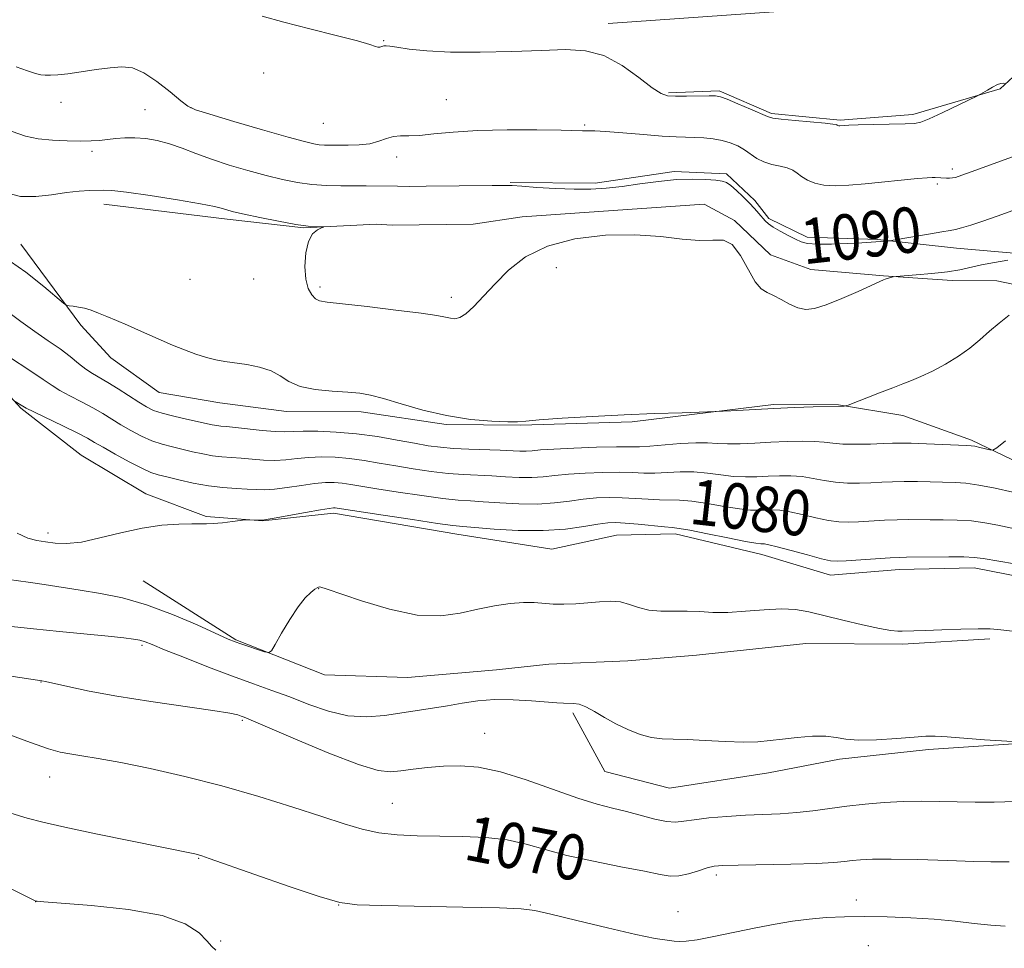
# Model space of a CAD drawing. Extents: x 2197300 to 2200200, y 317300 to 320200.
# Drawn here: x 2197801 to 2197975, y 317731 to 317895 of the extents above; entities that cross this region are included whole.
import ezdxf
from ezdxf.enums import TextEntityAlignment as Align

# ---------------------------------------------------------------- set-up
doc = ezdxf.new("R2010")
doc.units = 0
doc.header["$MEASUREMENT"] = 0
for name, color, linetype, lineweight in [('DTM HARD BREAKLINE', 7, 'Continuous', 0), ('DTM SPOT ELEVATION', 2, 'Continuous', 13), ('INDEX CONTOUR', 41, 'Continuous', 13), ('INDEX CONTOUR LABEL', 244, 'Continuous', 0), ('INTERMEDIATE CONTOUR', 44, 'Continuous', 0)]:
    doc.layers.add(name, color=color, linetype=linetype, lineweight=lineweight)
doc.styles.add('Style-ITALICS', font='ITALICS.shx')

msp = doc.modelspace()

# ---------------------------------------------------------------- linework, layer by layer
at = {"layer": 'DTM HARD BREAKLINE', "extrusion": (0.05399512149084924, -0.9400012337065439, 0.3368712031108688), "elevation": -179775.7584003471, "flags": 128}
msp.add_lwpolyline([(2212518.103963511, 65483.26449566041), (2212559.853447099, 65484.85761214285), (2212586.57120729, 65484.01857079542)], dxfattribs=at)
at = {"layer": 'DTM HARD BREAKLINE', "extrusion": (-0.04711707242648772, -0.006954831453024887, 0.9988651619740361), "elevation": -104681.4676813294, "flags": 128}
msp.add_lwpolyline([(6494.755582989426, 2218268.760158826), (6494.755582989426, 2218277.49459029)], dxfattribs=at)
at = {"layer": 'DTM HARD BREAKLINE', "extrusion": (-0.006526152841179058, -7.83248270585015e-05, 0.9999787013703417), "elevation": -13280.48356465128, "flags": 128}
msp.add_lwpolyline([(2197841.425279493, 317857.4867834142), (2197827.176975979, 317857.3157834137)], dxfattribs=at)
at = {"layer": 'DTM HARD BREAKLINE'}
for points in [[(2197980.11, 317912.59, 1097.32), (2197979.24, 317887.33, 1094.47), (2197973.87, 317882.38, 1093.9), (2197958.54, 317877.86, 1094.33), (2197945.73, 317876.87, 1094.19), (2197933.64, 317878.02, 1094.22), (2197924.41, 317881.99, 1094.22), (2197915.51, 317881.69, 1094.19)], [(2197887.66, 317865.86, 1090.13), (2197902.6, 317865.76, 1090.41), (2197916.49, 317867.81, 1090.34), (2197925.74, 317867.39, 1090.41), (2197930.69, 317862.73, 1090.41), (2197933.16, 317859.52, 1090.34), (2197939.9, 317856.27, 1090.41), (2197952.35, 317855.84, 1090.13), (2197966.22, 317854.32, 1089.31), (2197979.02, 317853.17, 1088.14), (2197986.84, 317851.34, 1087.11)], [(2197816.12, 317862.05, 1087.43), (2197837.81, 317859.42, 1087.6), (2197851.32, 317857.91, 1087.96), (2197864.13, 317858.54, 1088.1), (2197866.881, 317858.355, 1088.051)], [(2197889.76, 317859.8, 1088.56), (2197921.79, 317862.08, 1088.49), (2197927.11, 317859.2, 1088.14), (2197933.48, 317853.11, 1088.6), (2197940.58, 317850.57, 1088.81), (2197953.38, 317849.42, 1088.07), (2197965.47, 317848.63, 1087.57), (2197973.3, 317848.58, 1086.79), (2197985.38, 317846.02, 1085.58)], [(2197801.49, 317855.03, 1086.78), (2197812.07, 317840.73, 1085.75), (2197817.37, 317835, 1085.5), (2197825.87, 317828.9, 1085.36), (2197836.53, 317827.05, 1085.5), (2197848.27, 317825.55, 1085.5), (2197861.43, 317825.47, 1085.57), (2197876.36, 317823.24, 1085.89), (2197889.52, 317823.15, 1085.96), (2197909.1, 317823.74, 1085.93), (2197922.98, 317825.43, 1086), (2197934.02, 317826.78, 1086.21), (2197945.41, 317826.71, 1086.07), (2197956.78, 317824.86, 1085.43), (2197968.85, 317820.51, 1084.29), (2197983.04, 317813.66, 1083.22), (2197997.59, 317807.87, 1080.98), (2198006.11, 317805.33, 1080.73), (2198014.99, 317802.42, 1080.13), (2198021.02, 317799.18, 1079.27)], [(2197787.41, 317841.5, 1081.65), (2197801.54, 317826.11, 1079.84), (2197812.16, 317817.86, 1078.77), (2197823.5, 317811.03, 1078.59), (2197834.15, 317807.05, 1078.13), (2197844.11, 317806.27, 1077.95), (2197856.57, 317807.61, 1077.56), (2197878.25, 317803.92, 1077.38), (2197894.96, 317801.32, 1076.88), (2197906.36, 317803.74, 1076.95), (2197916.68, 317804.02, 1077.56), (2197931.95, 317800.37, 1077.38), (2197944.03, 317796.73, 1077.31), (2197956.13, 317797.72, 1077.35), (2197969.3, 317797.99, 1077.38), (2197986.36, 317794.68, 1077.24), (2198003.07, 317793.86, 1077.52)], [(2197823.05, 317795.73, 1076.92), (2197839.35, 317785.31, 1076.14), (2197854.96, 317779.16, 1075.78), (2197869.55, 317778.71, 1075.18), (2197885.21, 317780.03, 1074.82), (2197894.47, 317781.04, 1075.07), (2197908.35, 317781.66, 1075.07), (2197920.45, 317782.65, 1075.07), (2197939.68, 317784.66, 1075), (2197956.76, 317784.55, 1075.71), (2197972.06, 317785.52, 1075.75)], [(2197898.68, 317772.47, 1073.75), (2197904.31, 317762.12, 1073.22), (2197915.68, 317759.2, 1073.36), (2197933.13, 317761.93, 1073.65), (2197945.6, 317764.34, 1073.72), (2197961.27, 317766.02, 1073.75), (2197976.22, 317766.99, 1073.97), (2197990.84, 317772.95, 1074.32), (2197997.98, 317777.17, 1074.89), (2198004.4, 317779.62, 1077.1), (2198022.59, 317785.2, 1077.28), (2198031.48, 317785.14, 1077.92)]]:
    msp.add_polyline3d(points, dxfattribs=at)
at = {"layer": 'DTM SPOT ELEVATION'}
for p in [(2197865.36, 317890.85, 1094.1), (2197844.24, 317885.16, 1093), (2197808.61, 317879.97, 1091.43), (2197876.39, 317880.47, 1093.01), (2197823.36, 317878.68, 1090.99), (2197831.45, 317879.08, 1092.06), (2197854.74, 317876.29, 1093.07), (2197900.78, 317875.99, 1092.19), (2197814.04, 317871.35, 1089.63), (2197867.65, 317870.39, 1091.48), (2197965.49, 317868.28, 1092.37), (2197962.84, 317865.61, 1091.75), (2197895.75, 317850.89, 1087.33), (2197831.27, 317848.84, 1086.91), (2197842.51, 317848.87, 1087.03), (2197854.2, 317847.49, 1088.33), (2197877.27, 317845.64, 1088.43), (2197806.32, 317804.12, 1078.42), (2197853.92, 317794.35, 1075.96), (2197822.82, 317784.39, 1073.75), (2197805.05, 317777.91, 1071.95), (2197840.53, 317771.18, 1071.8), (2197883.17, 317768.85, 1072.9), (2197806.6, 317761.2, 1069.2), (2197866.88, 317756.53, 1070.91), (2197832.81, 317746.87, 1067.91), (2197923.96, 317743.91, 1069.61), (2197804.14, 317739.19, 1065.98), (2197948.56, 317739.52, 1068.55), (2197857.46, 317738.64, 1067.99), (2197891.17, 317738.65, 1068.1), (2197917.21, 317737.47, 1068.79), (2197836.7, 317732.3, 1066.4), (2197950.67, 317731.44, 1066.96)]:
    msp.add_point(p, dxfattribs=at)
at = {"layer": 'INDEX CONTOUR', "flags": 128}
for points, elevation in [([(2197799.999, 317874.878), (2197802.313, 317874.034), (2197804.559, 317873.5630000001), (2197807.083, 317873.3090000001), (2197809.687, 317873.2000000001), (2197812.0341, 317873.1830000001), (2197813.884, 317873.2170000001), (2197815.381, 317873.2970000001), (2197816.762, 317873.4260000001), (2197818.23, 317873.5950000001), (2197819.835, 317873.7370000001), (2197821.59, 317873.7700000001), (2197823.5, 317873.6250000001), (2197825.54, 317873.2770000001), (2197827.676, 317872.713), (2197829.902, 317871.9340000001), (2197832.322, 317870.9990000001), (2197835.061, 317869.9790000001), (2197838.183, 317868.9441000001), (2197841.478, 317867.959), (2197844.671, 317867.0889000001), (2197847.555, 317866.3860000001), (2197850.202, 317865.8640000001), (2197852.753, 317865.523), (2197855.31, 317865.3540000001), (2197857.812, 317865.3), (2197862.28, 317865.2750000001), (2197867.788, 317865.2000000001), (2197869.935, 317865.1989000001), (2197872.873, 317865.2180000001), (2197884.463, 317865.349), (2197886.585, 317865.3621), (2197888.001, 317865.3230000001), (2197889.678, 317865.2100000001), (2197892.323, 317865.0169), (2197895.6029, 317864.812), (2197898.925, 317864.681), (2197901.847, 317864.697), (2197904.541, 317864.866), (2197907.335, 317865.182), (2197910.4551, 317865.616), (2197913.734, 317866.0580000001), (2197916.908, 317866.376), (2197919.738, 317866.4780000001), (2197922.085, 317866.4170000001), (2197923.84, 317866.2820000001), (2197924.965, 317866.1270000001), (2197925.731, 317865.8550000001), (2197926.482, 317865.3320000001), (2197927.474, 317864.474), (2197928.617, 317863.403), (2197929.731, 317862.2920000001), (2197930.671, 317861.2860000001), (2197931.428, 317860.4220000001), (2197932.525, 317859.1301000001), (2197933.091, 317858.6030000001), (2197933.927, 317858.0160000001), (2197935.15, 317857.3010000001), (2197936.553, 317856.5470000001), (2197937.847, 317855.882), (2197938.87, 317855.4110000001), (2197939.978, 317855.132), (2197941.6559, 317855.0190000001), (2197944.187, 317855.04), (2197947.055, 317855.1390000001), (2197949.542, 317855.2550000001), (2197951.991, 317855.3970000001), (2197954.51, 317855.6030000001), (2197955.0651, 317855.6930000001), (2197961.268, 317856.79), (2197963.61, 317857.186), (2197965.076, 317857.4160000001), (2197966.038, 317857.589), (2197967.093, 317857.866), (2197968.713, 317858.3740000001), (2197970.866, 317859.0930000001), (2197973.391, 317859.969), (2197976.1199, 317860.9440000001)], 1090), ([(2197800.5469, 317827.3100000001), (2197801.879, 317826.4660000001), (2197802.466, 317826.1571000001), (2197803.815, 317825.491), (2197809.002, 317822.9620000001), (2197811.526, 317821.709), (2197813.225, 317820.822), (2197814.503, 317820.1020000001), (2197815.997, 317819.2380000001), (2197818.145, 317818.0240000001), (2197820.598, 317816.682), (2197822.8091, 317815.5380000001), (2197824.404, 317814.8230000001), (2197825.7111, 317814.3940000001), (2197827.23, 317814.012), (2197829.333, 317813.501), (2197831.864, 317812.936), (2197834.538, 317812.452), (2197837.097, 317812.1500000001), (2197839.408, 317811.986), (2197841.367, 317811.8800000001), (2197842.946, 317811.7790000001), (2197844.428, 317811.74), (2197846.172, 317811.8430000001), (2197848.413, 317812.1340000001), (2197850.893, 317812.513), (2197853.228, 317812.8410000001), (2197855.13, 317813.0110000001), (2197856.692, 317813.0250000001), (2197858.098, 317812.9190000001), (2197859.571, 317812.7150000001), (2197864.198, 317811.9450000001), (2197867.94, 317811.3570000001), (2197872.079, 317810.7430000001), (2197875.788, 317810.2421), (2197878.498, 317809.9480000001), (2197880.645, 317809.7870000001), (2197882.921, 317809.643), (2197885.832, 317809.4390000001), (2197889.147, 317809.2610000001), (2197892.4521, 317809.231), (2197895.419, 317809.4311), (2197898.067, 317809.7670000001), (2197900.503, 317810.099), (2197902.827, 317810.316), (2197905.102, 317810.4020000001), (2197907.382, 317810.3680000001), (2197909.691, 317810.2370000001), (2197911.925, 317810.077), (2197913.946, 317809.9700000001), (2197917.4689, 317809.9390000001), (2197919.617, 317809.7660000001), (2197922.3599, 317809.3520000001), (2197925.3259, 317808.8320000001), (2197927.993, 317808.3940000001), (2197929.973, 317808.1800000001), (2197931.41, 317808.143), (2197932.581, 317808.187), (2197933.7479, 317808.2200000001), (2197935.1079, 317808.153), (2197936.842, 317807.898), (2197939.042, 317807.4130000001), (2197941.44, 317806.8350000001), (2197943.68, 317806.3510000001), (2197945.518, 317806.099), (2197947.17, 317806.0490000001), (2197948.969, 317806.126), (2197953.503, 317806.3950000001), (2197955.769, 317806.4930000001), (2197957.743, 317806.5190000001), (2197961.57, 317806.4730000001), (2197963.863, 317806.463), (2197966.348, 317806.415), (2197968.828, 317806.2600000001), (2197971.17, 317805.9460000001), (2197973.491, 317805.5090000001), (2197975.969, 317805.008)], 1080), ([(2197792.836, 317771.079), (2197803.201, 317767.263), (2197806.403, 317766.155), (2197808.453, 317765.572), (2197810.166, 317765.24), (2197812.269, 317764.91), (2197815.146, 317764.4400000001), (2197819.095, 317763.7150000001), (2197824.286, 317762.6470000001), (2197830.378, 317761.2590000001), (2197836.903, 317759.599), (2197843.395, 317757.7450000001), (2197849.412, 317755.8800000001), (2197854.514, 317754.214), (2197858.431, 317752.915), (2197861.571, 317751.9790000001), (2197864.511, 317751.36), (2197867.728, 317751.0040000001), (2197871.288, 317750.8300000001), (2197879.254, 317750.6790000001), (2197883.342, 317750.496), (2197887.134, 317750.0860000001), (2197890.486, 317749.3700000001), (2197893.807, 317748.4260000001), (2197897.646, 317747.3740000001), (2197902.311, 317746.3250000001), (2197907.149, 317745.3630000001), (2197911.266, 317744.566), (2197914.028, 317744.0040000001), (2197915.833, 317743.724), (2197917.334, 317743.7661000001), (2197919.032, 317744.1300000001), (2197920.796, 317744.6560000001), (2197922.3411, 317745.1460000001), (2197923.565, 317745.4450000001), (2197925.103, 317745.5910000001), (2197927.775, 317745.665), (2197937.06, 317745.829), (2197941.545, 317745.9490000001), (2197944.585, 317746.1040000001), (2197946.487, 317746.2790000001), (2197947.866, 317746.4539000001), (2197949.325, 317746.6090000001), (2197951.421, 317746.7100000001), (2197954.702, 317746.7210000001), (2197959.424, 317746.6230000001), (2197964.674, 317746.4660000001), (2197969.25, 317746.316), (2197972.266, 317746.2280000001), (2197974.111, 317746.2030000001), (2197975.491, 317746.2300000001)], 1070)]:
    msp.add_lwpolyline(points, dxfattribs=dict(at, elevation=elevation))
at = {"layer": 'INTERMEDIATE CONTOUR', "flags": 128}
for points, elevation in [([(2197843.98, 317895.1560000001), (2197847.805, 317894.0930000001), (2197852.395, 317892.9270000001), (2197857.013, 317891.7920000001), (2197860.747, 317890.8410000001), (2197862.94, 317890.1940000001), (2197863.944, 317889.8300000001), (2197864.367, 317889.691), (2197864.712, 317889.7180000001), (2197865.415, 317889.9350000001), (2197865.796, 317889.9650000001), (2197866.464, 317889.888), (2197867.726, 317889.6900000001), (2197869.854, 317889.3770000001), (2197872.968, 317889.0480000001), (2197877.152, 317888.8260000001), (2197882.347, 317888.8010000001), (2197887.929, 317888.9280000001), (2197893.1321, 317889.1290000001), (2197897.387, 317889.2820000001), (2197900.916, 317889.0910000001), (2197904.139, 317888.2160000001), (2197907.346, 317886.4820000001), (2197910.307, 317884.378), (2197912.662, 317882.5590000001), (2197914.207, 317881.5210000001), (2197915.366, 317881.121), (2197916.718, 317881.0590000001), (2197918.654, 317881.0800000001), (2197922.648, 317881.1490000001), (2197923.798, 317881.1390000001), (2197924.666, 317880.9760000001), (2197925.849, 317880.53), (2197927.737, 317879.7390000001), (2197929.92, 317878.8020000001), (2197932.933, 317877.4840000001), (2197933.876, 317877.213), (2197935.339, 317877.0190000001), (2197937.788, 317876.7810000001), (2197943.079, 317876.2980000001), (2197944.459, 317876.1520000001), (2197945.004, 317876.066), (2197945.142, 317876.008), (2197945.23, 317875.954), (2197945.343, 317875.905), (2197945.483, 317875.8730000001), (2197945.654, 317875.8630000001), (2197946.469, 317875.9260000001), (2197947.268, 317875.9670000001), (2197948.897, 317876.0250000001), (2197951.545, 317876.1010000001), (2197957.189, 317876.235), (2197958.795, 317876.2920000001), (2197959.926, 317876.5140000001), (2197961.373, 317877.1020000001), (2197963.6691, 317878.1630000001), (2197969.803, 317881.0920000001), (2197970.413, 317881.4070000001), (2197971.636, 317882.16), (2197972.548, 317882.6930000001), (2197973.403, 317883.1230000001), (2197974.023, 317883.3210000001), (2197974.419, 317883.3450000001), (2197974.805, 317883.2720000001)], 1094), ([(2197800.671, 317886.24), (2197802.696, 317885.5260000001), (2197804.085, 317885.0860000001), (2197805.029, 317884.8640000001), (2197805.827, 317884.778), (2197806.76, 317884.7640000001), (2197808.023, 317884.8370000001), (2197809.791, 317885.0330000001), (2197812.145, 317885.365), (2197814.7701, 317885.7520000001), (2197817.2569, 317886.0910000001), (2197819.322, 317886.258), (2197821.176, 317886.0420000001), (2197823.154, 317885.2150000001), (2197825.463, 317883.675), (2197827.7831, 317881.839), (2197829.664, 317880.2540000001), (2197830.901, 317879.2970000001), (2197832.262, 317878.665), (2197834.761, 317877.8850000001), (2197839.015, 317876.6310000001), (2197844.063, 317875.1580000001), (2197848.545, 317873.8690000001), (2197851.4399, 317873.0710000001), (2197853.059, 317872.6850000001), (2197854.048, 317872.5370000001), (2197854.968, 317872.4780000001), (2197856.044, 317872.454), (2197859.16, 317872.4241000001), (2197861.087, 317872.481), (2197862.945, 317872.7000000001), (2197864.538, 317873.1250000001), (2197865.905, 317873.6181000001), (2197867.1381, 317873.99), (2197868.359, 317874.1161), (2197869.788, 317874.1170000001), (2197871.67, 317874.1770000001), (2197874.231, 317874.4220000001), (2197877.61, 317874.7600000001), (2197881.927, 317875.0430000001), (2197887.111, 317875.1601000001), (2197892.339, 317875.148), (2197896.599, 317875.0780000001), (2197900.397, 317874.9720000001), (2197900.977, 317874.9660000001), (2197901.524, 317874.9920000001), (2197902.526, 317874.9890000001), (2197904.436, 317874.882), (2197907.496, 317874.628), (2197911.098, 317874.307), (2197914.424, 317874.034), (2197916.86, 317873.8900000001), (2197920.128, 317873.7970000001), (2197921.7119, 317873.714), (2197923.354, 317873.5490000001), (2197924.9431, 317873.2720000001), (2197926.391, 317872.8620000001), (2197927.696, 317872.3180000001), (2197928.876, 317871.6500000001), (2197931.0629, 317870.1219), (2197932.29, 317869.491), (2197933.707, 317869.072), (2197935.157, 317868.7750000001), (2197936.428, 317868.4700000001), (2197937.377, 317868.0550000001), (2197938.146, 317867.5330000001), (2197938.948, 317866.936), (2197939.966, 317866.3090000001), (2197941.265, 317865.7520000001), (2197942.8819, 317865.378), (2197944.8549, 317865.2670000001), (2197947.243, 317865.3770000001), (2197950.107, 317865.6340000001), (2197959.345, 317866.5630000001), (2197961.017, 317866.714), (2197961.921, 317866.7710000001), (2197962.448, 317866.7729), (2197964.471, 317866.659), (2197964.9941, 317866.6460000001), (2197965.483, 317866.6690000001), (2197966.023, 317866.7770000001), (2197967.167, 317867.1570000001), (2197969.583, 317868.0311000001), (2197984.902, 317873.6390000001)], 1092), ([(2197799.004, 317864.0260000001), (2197801.458, 317863.437), (2197804.15, 317863.4120000001), (2197806.939, 317863.7239), (2197809.557, 317864.1039), (2197811.7851, 317864.3369000001), (2197813.586, 317864.441), (2197816.072, 317864.534), (2197817.536, 317864.4681000001), (2197820.134, 317864.1670000001), (2197824.291, 317863.5600000001), (2197829.062, 317862.8030000001), (2197833.1559, 317862.111), (2197835.614, 317861.6470000001), (2197836.785, 317861.3681000001), (2197837.94, 317860.9930000001), (2197838.967, 317860.7280000001), (2197840.7961, 317860.3090000001), (2197843.612, 317859.7010000001), (2197846.884, 317859.0380000001), (2197849.903, 317858.4930000001), (2197852.107, 317858.1960000001), (2197853.536, 317858.0920000001), (2197854.78, 317858.0800000001), (2197854.792, 317858.0250000001), (2197854.422, 317857.8719), (2197853.717, 317857.5430000001), (2197852.873, 317856.834), (2197852.123, 317855.5110000001), (2197851.661, 317853.463), (2197851.516, 317851.072), (2197851.678, 317848.8460000001), (2197852.119, 317847.186), (2197852.731, 317846.0780000001), (2197853.389, 317845.4040000001), (2197854.104, 317845.0330000001), (2197855.443, 317844.7919000001), (2197862.466, 317844.0090000001), (2197867.524, 317843.4180000001), (2197871.956, 317842.856), (2197874.762, 317842.432), (2197876.268, 317842.1420000001), (2197877.126, 317841.954), (2197877.898, 317841.876), (2197878.779, 317842.0700000001), (2197879.8701, 317842.74), (2197881.256, 317844.028), (2197882.957, 317845.844), (2197884.978, 317848.04), (2197887.365, 317850.4390000001), (2197890.35, 317852.7540000001), (2197894.205, 317854.6701), (2197899.054, 317855.937), (2197904.404, 317856.5750000001), (2197909.612, 317856.6710000001), (2197914.146, 317856.3510000001), (2197917.919, 317855.8989), (2197920.954, 317855.6360000001), (2197923.309, 317855.7270000001), (2197925.165, 317855.7000000001), (2197926.74, 317854.9260000001), (2197928.206, 317853.018), (2197930.781, 317848.3970000001), (2197931.8419, 317847.1250000001), (2197932.869, 317846.4820000001), (2197934.009, 317845.9800000001), (2197935.364, 317845.2551000001), (2197936.839, 317844.436), (2197938.295, 317843.7750000001), (2197939.669, 317843.49), (2197941.218, 317843.655), (2197943.2781, 317844.3080000001), (2197946.016, 317845.4230000001), (2197948.921, 317846.7060000001), (2197953.342, 317848.7100000001), (2197953.676, 317848.8350000001), (2197954.806, 317849.219), (2197955.059, 317849.2870000001), (2197955.585, 317849.3420000001), (2197959.084, 317849.5910000001), (2197961.88, 317849.827), (2197964.599, 317850.132), (2197966.784, 317850.4980000001), (2197970.614, 317851.3460000001), (2197972.907, 317851.784), (2197975.237, 317852.1790000001)], 1088), ([(2197798.372, 317852.8900000001), (2197802.381, 317850.0791000001), (2197805.58, 317847.5550000001), (2197809.02, 317844.632), (2197809.596, 317844.24), (2197810.03, 317844.1510000001), (2197810.718, 317844.0800000001), (2197811.653, 317843.9450000001), (2197812.7329, 317843.7150000001), (2197813.885, 317843.3651000001), (2197815.158, 317842.8890000001), (2197816.634, 317842.2870000001), (2197818.363, 317841.5630000001), (2197820.27, 317840.7469), (2197822.251, 317839.8740000001), (2197826.202, 317838.0779), (2197828.227, 317837.2030000001), (2197830.309, 317836.3790000001), (2197832.346, 317835.6520000001), (2197834.207, 317835.0700000001), (2197835.828, 317834.6630000001), (2197837.396, 317834.3700000001), (2197841.29, 317833.807), (2197843.533, 317833.3700000001), (2197845.559, 317832.7150000001), (2197847.168, 317831.8080000001), (2197848.708, 317830.817), (2197850.66, 317829.963), (2197853.331, 317829.4110000001), (2197856.322, 317829.1020000001), (2197859.057, 317828.9220000001), (2197861.16, 317828.7500000001), (2197863.044, 317828.4440000001), (2197865.325, 317827.8530000001), (2197868.458, 317826.9020000001), (2197872.276, 317825.7940000001), (2197876.455, 317824.8100000001), (2197880.646, 317824.1630000001), (2197884.3969, 317823.8250000001), (2197887.231, 317823.704), (2197888.942, 317823.7230000001), (2197890.404, 317823.8530000001), (2197892.76, 317824.0750000001), (2197896.826, 317824.3680000001), (2197902.096, 317824.6830000001), (2197907.735, 317824.9631000001), (2197913.053, 317825.1710000001), (2197917.929, 317825.333), (2197922.387, 317825.4950000001), (2197926.47, 317825.6880000001), (2197934.027, 317826.089), (2197937.695, 317826.246), (2197940.972, 317826.3620000001), (2197946.444, 317826.501), (2197946.65, 317826.528), (2197947.11, 317826.6880000001), (2197952.66, 317828.8370000001), (2197954.989, 317829.7250000001), (2197956.779, 317830.3940000001), (2197958.2829, 317830.9780000001), (2197959.919, 317831.6830000001), (2197961.984, 317832.6670000001), (2197964.297, 317833.8900000001), (2197966.557, 317835.2640000001), (2197968.537, 317836.7100000001), (2197970.305, 317838.1880000001), (2197972.004, 317839.6681000001), (2197973.739, 317841.1190000001), (2197975.462, 317842.4990000001)], 1086), ([(2197798.962, 317843.3570000001), (2197801.498, 317841.3890000001), (2197803.98, 317839.6090000001), (2197806.324, 317838.0100000001), (2197808.421, 317836.5510000001), (2197810.1949, 317835.2070000001), (2197811.689, 317834.0150000001), (2197812.977, 317833.0260000001), (2197814.151, 317832.2500000001), (2197816.8421, 317830.664), (2197818.646, 317829.528), (2197822.294, 317827.1630000001), (2197823.641, 317826.3420000001), (2197824.876, 317825.746), (2197826.386, 317825.2390000001), (2197828.42, 317824.7169000001), (2197830.675, 317824.2060000001), (2197835.21, 317823.2110000001), (2197835.987, 317823.0690000001), (2197836.737, 317822.9790000001), (2197837.737, 317822.888), (2197839.272, 317822.731), (2197844.007, 317822.1940000001), (2197846.275, 317821.9930000001), (2197847.946, 317821.9440000001), (2197851.212, 317822.0550000001), (2197853.796, 317822.0530000001), (2197857.019, 317821.9260000001), (2197860.603, 317821.6220000001), (2197864.272, 317821.1170000001), (2197867.757, 317820.5150000001), (2197870.789, 317819.9490000001), (2197873.219, 317819.5250000001), (2197875.363, 317819.2340000001), (2197877.656, 317819.0410000001), (2197880.388, 317818.9120000001), (2197885.876, 317818.736), (2197889.343, 317818.583), (2197890.484, 317818.5730000001), (2197891.541, 317818.6410000001), (2197892.98, 317818.7710000001), (2197895.323, 317818.932), (2197898.846, 317819.0951), (2197902.84, 317819.2330000001), (2197906.3459, 317819.3140000001), (2197910.399, 317819.3410000001), (2197912.232, 317819.4280000001), (2197917.643, 317819.883), (2197920.31, 317820.039), (2197922.3599, 317820.0241), (2197924.067, 317819.915), (2197925.8721, 317819.8320000001), (2197928.117, 317819.8630000001), (2197930.7309, 317819.9790000001), (2197933.545, 317820.1220000001), (2197936.379, 317820.2381000001), (2197939.017, 317820.2920000001), (2197941.233, 317820.2560000001), (2197942.917, 317820.1190000001), (2197944.412, 317819.9430000001), (2197946.179, 317819.8071000001), (2197948.513, 317819.7720000001), (2197951.063, 317819.8130000001), (2197953.315, 317819.8840000001), (2197954.942, 317819.9460000001), (2197956.38, 317819.974), (2197958.252, 317819.9480000001), (2197960.951, 317819.861), (2197967.974, 317819.579), (2197968.779, 317819.5200000001), (2197969.415, 317819.4120000001), (2197970.283, 317819.2210000001), (2197972.058, 317818.8050000001), (2197972.586, 317818.762), (2197973.307, 317819.1680000001), (2197974.839, 317820.3690000001)], 1084), ([(2197799.513, 317835.121), (2197803.108, 317832.7920000001), (2197805.474, 317831.191), (2197807.007, 317830.1300000001), (2197808.396, 317829.258), (2197810.165, 317828.295), (2197812.19, 317827.246), (2197814.184, 317826.186), (2197815.936, 317825.175), (2197819.146, 317823.2000000001), (2197820.893, 317822.1830000001), (2197822.737, 317821.214), (2197824.597, 317820.3881), (2197826.412, 317819.7700000001), (2197828.193, 317819.3), (2197831.76, 317818.4680000001), (2197833.537, 317818.0730000001), (2197835.262, 317817.7600000001), (2197836.9171, 317817.5650000001), (2197840.319, 317817.3050000001), (2197842.22, 317817.1270000001), (2197844.217, 317816.9670000001), (2197846.223, 317816.9180000001), (2197848.18, 317817.0391000001), (2197850.148, 317817.253), (2197852.22, 317817.4480000001), (2197854.463, 317817.5320000001), (2197856.855, 317817.4760000001), (2197859.35, 317817.2700000001), (2197861.922, 317816.9160000001), (2197864.615, 317816.4570000001), (2197867.494, 317815.9469000001), (2197870.579, 317815.441), (2197873.7209, 317814.9890000001), (2197876.7219, 317814.6420000001), (2197879.443, 317814.4300000001), (2197884.398, 317814.1890000001), (2197886.851, 317814.0440000001), (2197889.245, 317813.9220000001), (2197891.468, 317813.9020000001), (2197893.4801, 317814.0360000001), (2197895.523, 317814.2690000001), (2197897.913, 317814.5150000001), (2197900.837, 317814.7060000001), (2197903.971, 317814.817), (2197906.864, 317814.8410000001), (2197909.196, 317814.7830000001), (2197911.162, 317814.709), (2197913.089, 317814.6990000001), (2197917.556, 317814.9110000001), (2197919.963, 317814.9020000001), (2197922.3599, 317814.6880000001), (2197924.696, 317814.3730000001), (2197926.933, 317814.1130000001), (2197929.045, 317814.0210000001), (2197931.071, 317814.061), (2197933.063, 317814.155), (2197935.064, 317814.2290000001), (2197937.063, 317814.2229000001), (2197939.038, 317814.077), (2197940.979, 317813.7660000001), (2197942.926, 317813.3890000001), (2197944.929, 317813.079), (2197947.015, 317812.936), (2197949.117, 317812.931), (2197951.142, 317813.0050000001), (2197953.041, 317813.1020000001), (2197954.942, 317813.1840000001), (2197957.011, 317813.2210000001), (2197959.347, 317813.1900000001), (2197965.956, 317813.012), (2197967.8639, 317812.8960000001), (2197970.136, 317812.594), (2197973.013, 317812.039), (2197976.112, 317811.3580000001)], 1082), ([(2197800.8441, 317804.1070000001), (2197802.725, 317803.2631), (2197804.329, 317802.8280000001), (2197805.865, 317802.5800000001), (2197807.543, 317802.361), (2197809.573, 317802.2910000001), (2197812.169, 317802.5580000001), (2197815.445, 317803.2659000001), (2197819.138, 317804.1890000001), (2197822.888, 317805.0170000001), (2197826.362, 317805.512), (2197829.336, 317805.7210000001), (2197831.61, 317805.7650000001), (2197834.192, 317805.7480000001), (2197835.377, 317805.807), (2197836.995, 317805.963), (2197838.753, 317806.1651), (2197841.022, 317806.4440000001), (2197841.435, 317806.4770000001), (2197843.62, 317806.4190000001), (2197844.029, 317806.4210000001), (2197844.683, 317806.5110000001), (2197846.12, 317806.7670000001), (2197851.637, 317807.773), (2197854.236, 317808.2340000001), (2197855.797, 317808.4890000001), (2197856.528, 317808.5750000001), (2197856.846, 317808.567), (2197857.221, 317808.5140000001), (2197865.301, 317807.273), (2197870.437, 317806.4980000001), (2197874.855, 317805.8430000001), (2197877.553, 317805.4660000001), (2197879.331, 317805.2709000001), (2197881.443, 317805.0960000001), (2197884.8119, 317804.834), (2197889.05, 317804.599), (2197893.436, 317804.5600000001), (2197897.358, 317804.8260000001), (2197900.61, 317805.2650000001), (2197903.093, 317805.6831000001), (2197904.817, 317805.9260000001), (2197906.233, 317805.9870000001), (2197907.9, 317805.8950000001), (2197910.187, 317805.6900000001), (2197914.802, 317805.24), (2197916.169, 317805.1190000001), (2197917.381, 317804.9660000001), (2197919.27, 317804.6290000001), (2197922.361, 317804.0170000001), (2197925.956, 317803.29), (2197929.054, 317802.675), (2197930.902, 317802.339), (2197931.75, 317802.224), (2197932.432, 317802.2120000001), (2197933.153, 317802.084), (2197934.646, 317801.719), (2197937.104, 317801.0590000001), (2197939.954, 317800.2820000001), (2197942.43, 317799.6230000001), (2197944.02, 317799.263), (2197945.224, 317799.1680000001), (2197946.796, 317799.246), (2197954.527, 317799.7650000001), (2197956.138, 317799.8470000001), (2197957.414, 317799.876), (2197964.8309, 317799.9350000001), (2197967.52, 317799.925), (2197969.328, 317799.8530000001), (2197970.87, 317799.6610000001), (2197976.4171, 317798.708)], 1078), ([(2197797.648, 317796.2170000001), (2197802.778, 317795.491), (2197805.619, 317795.062), (2197811.974, 317794.0730000001), (2197815.529, 317793.5060000001), (2197819.4, 317792.7200000001), (2197823.652, 317791.5190000001), (2197828.225, 317789.8140000001), (2197832.563, 317787.9510000001), (2197838.037, 317785.4480000001), (2197839.212, 317784.954), (2197840.226, 317784.5989), (2197844.415, 317783.241), (2197845.155, 317783.072), (2197845.643, 317783.3960000001), (2197846.297, 317784.4890000001), (2197847.421, 317786.4800000001), (2197848.851, 317788.9040000001), (2197850.312, 317791.1450000001), (2197851.569, 317792.7230000001), (2197852.558, 317793.6890000001), (2197853.26, 317794.2300000001), (2197853.676, 317794.513), (2197853.899, 317794.6300000001), (2197854.046, 317794.6560000001), (2197854.319, 317794.6130000001), (2197855.269, 317794.3210000001), (2197861.48, 317792.1880000001), (2197866.395, 317790.704), (2197871.296, 317789.681), (2197875.417, 317789.5410000001), (2197878.856, 317790.035), (2197881.933, 317790.7500000001), (2197884.882, 317791.338), (2197887.621, 317791.724), (2197889.9839, 317791.9000000001), (2197891.881, 317791.8810000001), (2197895.192, 317791.638), (2197897.105, 317791.616), (2197899.196, 317791.6931), (2197901.328, 317791.8480000001), (2197903.382, 317792.04), (2197905.306, 317792.1450000001), (2197907.066, 317792.0170000001), (2197908.663, 317791.5779), (2197910.2569, 317791.0050000001), (2197912.042, 317790.5430000001), (2197914.151, 317790.3670000001), (2197918.785, 317790.387), (2197921.011, 317790.2910000001), (2197923.32, 317790.1720000001), (2197925.966, 317790.1710000001), (2197929.088, 317790.3730000001), (2197932.374, 317790.6420000001), (2197935.395, 317790.785), (2197937.883, 317790.6510000001), (2197940.198, 317790.24), (2197946.177, 317788.7760000001), (2197949.676, 317787.9500000001), (2197952.67, 317787.2990000001), (2197954.657, 317786.958), (2197955.855, 317786.8529000001), (2197956.664, 317786.8590000001), (2197958.689, 317786.9080000001), (2197960.673, 317786.974), (2197963.624, 317787.088), (2197966.98, 317787.2070000001), (2197969.991, 317787.2790000001), (2197972.1579, 317787.2540000001), (2197974, 317787.116), (2197979.544, 317786.4710000001)], 1076), ([(2197799.847, 317787.6620000001), (2197803.7461, 317787.2440000001), (2197808.303, 317786.807), (2197816.883, 317785.9980000001), (2197819.63, 317785.7030000001), (2197821.367, 317785.4670000001), (2197822.4799, 317785.2450000001), (2197823.387, 317784.974), (2197824.641, 317784.4870000001), (2197826.828, 317783.5950000001), (2197830.31, 317782.1949000001), (2197834.552, 317780.5250000001), (2197838.797, 317778.9080000001), (2197842.468, 317777.5810000001), (2197845.717, 317776.4330000001), (2197848.879, 317775.2660000001), (2197852.212, 317773.9670000001), (2197855.662, 317772.7600000001), (2197859.098, 317771.954), (2197862.406, 317771.7640000001), (2197865.555, 317772.023), (2197873.99, 317773.2911), (2197876.591, 317773.7110000001), (2197879.198, 317774.1710000001), (2197881.929, 317774.5780000001), (2197884.914, 317774.811), (2197888.186, 317774.789), (2197891.386, 317774.6029000001), (2197895.881, 317774.2330000001), (2197897.059, 317774.159), (2197898.79, 317774.1211), (2197899.7791, 317773.9770000001), (2197900.99, 317773.5490000001), (2197902.496, 317772.7370000001), (2197904.267, 317771.6720000001), (2197906.25, 317770.5419000001), (2197908.377, 317769.5150000001), (2197910.519, 317768.6850000001), (2197912.538, 317768.1270000001), (2197914.377, 317767.876), (2197916.337, 317767.8080000001), (2197918.8, 317767.758), (2197921.9931, 317767.6090000001), (2197925.493, 317767.4270000001), (2197928.719, 317767.3250000001), (2197931.26, 317767.3850000001), (2197933.402, 317767.5800000001), (2197935.604, 317767.8520000001), (2197938.176, 317768.137), (2197940.848, 317768.339), (2197943.203, 317768.3580000001), (2197944.999, 317768.1420000001), (2197946.701, 317767.8400000001), (2197948.947, 317767.6500000001), (2197952.133, 317767.7150000001), (2197955.68, 317767.9450000001), (2197958.761, 317768.1960000001), (2197960.835, 317768.3450000001), (2197962.479, 317768.365), (2197964.553, 317768.2529000001), (2197971.108, 317767.7470000001), (2197974.1149, 317767.528), (2197975.98, 317767.4340000001)], 1074), ([(2197786.962, 317780.8690000001), (2197803.257, 317778.3790000001), (2197805.208, 317778.111), (2197805.873, 317777.9800000001), (2197809.809, 317777.088), (2197813.515, 317776.312), (2197818.431, 317775.4180000001), (2197824.381, 317774.49), (2197835.319, 317772.9070000001), (2197838.289, 317772.4131000001), (2197839.714, 317772.1020000001), (2197840.312, 317771.9070000001), (2197840.824, 317771.7100000001), (2197842.084, 317771.186), (2197849.8819, 317767.8370000001), (2197855.728, 317765.3859000001), (2197860.944, 317763.3590000001), (2197864.39, 317762.3200000001), (2197866.566, 317762.0820000001), (2197868.377, 317762.273), (2197870.5539, 317762.5710000001), (2197873.117, 317762.861), (2197875.907, 317763.0820000001), (2197878.837, 317763.1490000001), (2197882.095, 317762.8860000001), (2197885.944, 317762.0930000001), (2197890.49, 317760.6769000001), (2197899.541, 317757.4380000001), (2197902.931, 317756.3900000001), (2197905.653, 317755.6950000001), (2197908.127, 317755.0980000001), (2197913.105, 317753.7649000001), (2197915.181, 317753.3200000001), (2197916.752, 317753.214), (2197918.201, 317753.3690000001), (2197920.042, 317753.6540000001), (2197922.6409, 317753.9550000001), (2197925.771, 317754.2250000001), (2197929.057, 317754.436), (2197935.184, 317754.702), (2197938.076, 317754.8950000001), (2197940.9411, 317755.209), (2197946.909, 317756.0189000001), (2197950.143, 317756.3950000001), (2197953.481, 317756.6930000001), (2197956.811, 317756.8770000001), (2197960.044, 317756.9270000001), (2197963.199, 317756.8850000001), (2197966.317, 317756.8090000001), (2197969.468, 317756.7520000001), (2197972.828, 317756.7500000001), (2197976.5991, 317756.8350000001)], 1072), ([(2197799.754, 317754.8260000001), (2197802.638, 317753.925), (2197805.3871, 317753.1950000001), (2197809.26, 317752.3280000001), (2197815.032, 317751.1190000001), (2197832.118, 317747.615), (2197832.795, 317747.4600000001), (2197833.353, 317747.2990000001), (2197834.671, 317746.8470000001), (2197842.718, 317743.9880000001), (2197848.728, 317741.8850000001), (2197854.054, 317740.1010000001), (2197857.652, 317739.0930000001), (2197860.7239, 317738.687), (2197865.039, 317738.5550000001), (2197879.32, 317738.2700000001), (2197885.747, 317738.1220000001), (2197889.566, 317737.9750000001), (2197891.966, 317737.6710000001), (2197894.791, 317737.0100000001), (2197899.351, 317735.8900000001), (2197904.8039, 317734.579), (2197909.77, 317733.4430000001), (2197913.188, 317732.7540000001), (2197915.2631, 317732.4280000001), (2197916.515, 317732.2860000001), (2197917.464, 317732.202), (2197918.632, 317732.24), (2197920.537, 317732.5150000001), (2197923.516, 317733.0950000001), (2197930.909, 317734.6321), (2197934.282, 317735.2801000001), (2197937.344, 317735.7830000001), (2197940.282, 317736.155), (2197943.277, 317736.4060000001), (2197946.478, 317736.5470000001), (2197950.028, 317736.5860000001), (2197953.999, 317736.53), (2197958.17, 317736.3749000001), (2197962.252, 317736.1140000001), (2197965.996, 317735.757), (2197969.331, 317735.3810000001), (2197972.23, 317735.079), (2197974.751, 317734.9210000001)], 1068), ([(2197789.769, 317746.4650000001), (2197804.041, 317739.3790000001), (2197804.184, 317739.322), (2197804.412, 317739.295), (2197805.579, 317739.2010000001), (2197808.606, 317738.9730000001), (2197813.98, 317738.545), (2197820.464, 317737.8350000001), (2197826.389, 317736.7590000001), (2197830.461, 317735.2990000001), (2197832.89, 317733.709), (2197834.262, 317732.3080000001), (2197835.123, 317731.329), (2197835.855, 317730.6560000001)], 1066)]:
    msp.add_lwpolyline(points, dxfattribs=dict(at, elevation=elevation))

# ---------------------------------------------------------------- texts
at = {"layer": 'INDEX CONTOUR LABEL', "style": 'Style-ITALICS', "width": 0.8749999999999999}
for s, rotation, p in [('1090', 6.400000045790684, (2197938.87, 317855.411, 1090)), ('1080', 353.6999998580673, (2197919.453, 317809.779, 1080)), ('1070', 349.00000008521, (2197880.015, 317750.645, 1070))]:
    msp.add_text(s, height=8.000000000000002, rotation=rotation, dxfattribs=at).set_placement(p, align=Align.MIDDLE_LEFT)

doc.saveas('drawing.dxf')
